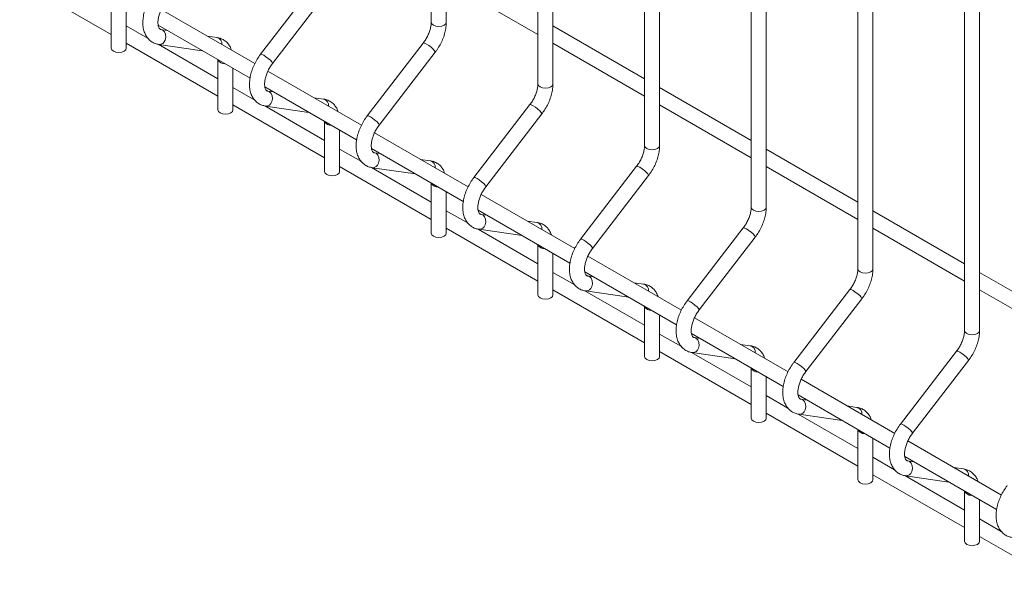
# Model space of a CAD drawing. Units: millimetres. Extents: x -59 to 2097, y -19 to 594.
# Drawn here: x 326 to 347, y 91 to 103 of the extents above; entities that cross this region are included whole.
import ezdxf

# ---------------------------------------------------------------- set-up
doc = ezdxf.new("R2010")
doc.units = ezdxf.units.MM
doc.layers.add('AM_00', color=7, linetype='Continuous', lineweight=15)

msp = doc.modelspace()

# ---------------------------------------------------------------- linework, layer by layer
at = {"color": 8, "linetype": 'Continuous', "lineweight": 0, "flags": 128}
for points in [[(334.996, 103.165), (334.984, 103.128), (334.948, 103.097), (334.894, 103.076), (334.83, 103.069), (334.766, 103.076), (334.712, 103.097), (334.676, 103.128), (334.663, 103.165), (334.663, 103.165)], [(328.785, 102.773), (328.8, 102.836), (328.794, 102.9), (328.77, 102.954), (328.729, 102.992), (328.693, 103.005)], [(334.751, 102.503), (334.752, 102.511), (334.737, 102.537), (334.704, 102.572), (334.658, 102.613), (334.607, 102.652), (334.557, 102.684), (334.516, 102.704), (334.492, 102.709), (334.487, 102.706)], [(331.142, 102.289), (331.109, 102.325), (331.063, 102.365), (331.011, 102.404), (330.962, 102.436), (330.921, 102.456), (330.896, 102.461), (330.892, 102.459)], [(331.142, 102.289), (331.157, 102.264), (331.156, 102.255)], [(331.142, 101.412), (331.157, 101.475), (331.151, 101.539), (331.127, 101.594), (331.086, 101.631), (331.05, 101.644)], [(337.353, 101.804), (337.341, 101.767), (337.305, 101.736), (337.251, 101.715), (337.187, 101.708), (337.123, 101.715), (337.069, 101.736), (337.033, 101.767), (337.02, 101.804)], [(337.108, 101.142), (337.109, 101.151), (337.094, 101.176), (337.061, 101.212), (337.015, 101.252), (336.964, 101.291), (336.914, 101.323), (336.874, 101.343), (336.849, 101.348), (336.844, 101.346)], [(333.499, 100.928), (333.466, 100.964), (333.42, 101.004), (333.368, 101.044), (333.319, 101.076), (333.278, 101.096), (333.253, 101.101), (333.249, 101.098)], [(333.499, 100.928), (333.514, 100.903), (333.513, 100.895)], [(339.711, 100.443), (339.698, 100.407), (339.662, 100.375), (339.608, 100.355), (339.544, 100.347), (339.48, 100.355), (339.426, 100.375), (339.39, 100.407), (339.377, 100.443)], [(333.499, 100.051), (333.514, 100.114), (333.508, 100.178), (333.484, 100.233), (333.443, 100.271), (333.407, 100.284)], [(339.465, 99.782), (339.466, 99.79), (339.451, 99.815), (339.418, 99.851), (339.373, 99.891), (339.321, 99.931), (339.271, 99.963), (339.231, 99.983), (339.206, 99.988), (339.201, 99.985)], [(335.856, 99.568), (335.823, 99.603), (335.777, 99.644), (335.725, 99.683), (335.676, 99.715), (335.635, 99.735), (335.611, 99.74), (335.606, 99.737)], [(335.856, 99.568), (335.871, 99.542), (335.87, 99.534)], [(342.068, 99.083), (342.055, 99.046), (342.019, 99.015), (341.965, 98.994), (341.901, 98.987), (341.837, 98.994), (341.783, 99.015), (341.747, 99.046), (341.734, 99.083)], [(335.856, 98.69), (335.871, 98.754), (335.865, 98.818), (335.841, 98.872), (335.8, 98.91), (335.764, 98.923)], [(341.822, 98.421), (341.823, 98.429), (341.808, 98.455), (341.775, 98.49), (341.73, 98.531), (341.678, 98.57), (341.628, 98.602), (341.588, 98.622), (341.563, 98.627), (341.558, 98.624)], [(338.213, 98.207), (338.18, 98.242), (338.134, 98.283), (338.082, 98.322), (338.033, 98.354), (337.992, 98.374), (337.968, 98.379), (337.963, 98.377)], [(338.213, 98.207), (338.228, 98.182), (338.227, 98.173)], [(344.425, 97.722), (344.412, 97.685), (344.376, 97.654), (344.322, 97.633), (344.258, 97.626), (344.194, 97.633), (344.14, 97.654), (344.104, 97.685), (344.091, 97.722)], [(338.213, 97.33), (338.228, 97.393), (338.223, 97.457), (338.198, 97.512), (338.157, 97.549), (338.122, 97.562)], [(344.179, 97.06), (344.18, 97.069), (344.165, 97.094), (344.132, 97.13), (344.087, 97.17), (344.035, 97.209), (343.985, 97.241), (343.945, 97.261), (343.92, 97.266), (343.915, 97.264)], [(340.57, 96.846), (340.537, 96.882), (340.491, 96.922), (340.439, 96.962), (340.39, 96.994), (340.349, 97.014), (340.325, 97.019), (340.32, 97.016)], [(340.57, 96.846), (340.585, 96.821), (340.584, 96.813)], [(340.57, 95.969), (340.585, 96.032), (340.58, 96.096), (340.555, 96.151), (340.514, 96.189), (340.479, 96.202)], [(346.782, 96.361), (346.769, 96.325), (346.733, 96.293), (346.679, 96.273), (346.615, 96.265), (346.551, 96.273), (346.497, 96.293), (346.461, 96.325), (346.448, 96.361)], [(346.536, 95.7), (346.537, 95.708), (346.522, 95.733), (346.489, 95.769), (346.444, 95.809), (346.392, 95.849), (346.342, 95.881), (346.302, 95.901), (346.277, 95.906), (346.272, 95.903)], [(342.927, 95.486), (342.894, 95.521), (342.848, 95.562), (342.796, 95.601), (342.747, 95.633), (342.706, 95.653), (342.682, 95.658), (342.677, 95.655)], [(342.927, 95.486), (342.942, 95.46), (342.941, 95.452)], [(342.927, 94.608), (342.942, 94.672), (342.937, 94.735), (342.912, 94.79), (342.872, 94.828), (342.836, 94.841)], [(345.284, 94.125), (345.251, 94.16), (345.205, 94.201), (345.153, 94.24), (345.104, 94.272), (345.063, 94.292), (345.039, 94.297), (345.034, 94.295)], [(345.284, 94.125), (345.299, 94.1), (345.298, 94.091)], [(345.284, 93.248), (345.299, 93.311), (345.294, 93.375), (345.269, 93.43), (345.229, 93.467), (345.193, 93.48)]]:
    msp.add_lwpolyline(points, dxfattribs=at)
at = {"color": 8, "linetype": 'Continuous', "lineweight": 0}
for centre, radius, start, end in [((328.654, 102.812), 0.137, 265.4725, 343.311), ((329.893, 102.685), 0.146, 354.2247, 75.8871), ((330.086, 102.397), 0.149, 203.5919, 276.4135), ((331.011, 101.451), 0.137, 265.4739, 343.3097), ((332.25, 101.325), 0.146, 354.2253, 75.8865), ((332.443, 101.036), 0.149, 203.5919, 276.4135), ((334.608, 99.964), 0.146, 354.2255, 75.8863), ((333.368, 100.09), 0.137, 265.4746, 343.31), ((334.8, 99.675), 0.149, 203.5927, 276.4127), ((335.725, 98.73), 0.137, 265.4732, 343.3104), ((336.965, 98.603), 0.146, 354.225, 75.8868), ((337.157, 98.315), 0.149, 203.5921, 276.4133), ((338.082, 97.369), 0.137, 265.4743, 343.3098), ((339.322, 97.243), 0.146, 354.2249, 75.8867), ((339.514, 96.954), 0.149, 203.5923, 276.4131), ((340.439, 96.008), 0.137, 265.4741, 343.3095), ((341.679, 95.882), 0.146, 354.2254, 75.8864), ((341.871, 95.593), 0.149, 203.5923, 276.4131), ((344.036, 94.521), 0.146, 354.2253, 75.8865), ((342.796, 94.648), 0.137, 265.474, 343.3096), ((344.228, 94.233), 0.149, 203.5923, 276.413), ((345.153, 93.287), 0.137, 265.4739, 343.3099), ((346.393, 93.161), 0.146, 354.2251, 75.8866), ((346.585, 92.872), 0.149, 203.5923, 276.4131)]:
    msp.add_arc(centre, radius, start, end, dxfattribs=at)
at = {"layer": 'AM_00'}
for p, q in [((334.663, 137.721), (334.663, 103.165)), ((334.996, 103.165), (334.996, 137.529)), ((337.02, 136.361), (337.02, 101.804)), ((337.353, 101.804), (337.353, 136.168)), ((339.377, 135), (339.377, 100.443)), ((339.711, 100.443), (339.711, 134.808)), ((341.734, 133.639), (341.734, 99.083)), ((342.068, 99.083), (342.068, 133.447)), ((344.091, 132.279), (344.091, 97.722)), ((344.425, 97.722), (344.425, 132.086)), ((346.448, 130.918), (346.448, 96.361)), ((346.782, 96.361), (346.782, 130.726)), ((325.568, 104.06), (327.592, 102.892)), ((332.13, 104.067), (330.892, 102.459)), ((334.996, 104.061), (337.02, 102.893)), ((331.156, 102.255), (332.394, 103.864)), ((327.592, 103.698), (327.592, 102.591)), ((327.925, 102.591), (327.925, 103.506)), ((330.764, 102.252), (328.696, 103.446)), ((328.405, 102.808), (327.925, 103.085)), ((328.629, 103.1), (330.658, 101.928)), ((328.826, 102.986), (328.691, 103.006)), ((328.693, 103.005), (328.691, 103.006)), ((339.377, 101.917), (337.353, 103.086)), ((329.929, 102.827), (329.714, 102.858)), ((334.487, 102.706), (333.249, 101.098)), ((327.925, 102.7), (329.949, 101.532)), ((329.949, 101.916), (328.627, 102.68)), ((328.643, 102.676), (329.603, 102.537)), ((333.513, 100.895), (334.751, 102.503)), ((337.353, 102.701), (339.377, 101.532)), ((329.949, 102.337), (329.949, 101.23)), ((330.282, 101.23), (330.282, 102.145)), ((333.121, 100.891), (331.053, 102.085)), ((330.762, 101.447), (330.282, 101.724)), ((330.986, 101.739), (333.015, 100.568)), ((331.183, 101.625), (331.048, 101.645)), ((331.05, 101.644), (331.048, 101.645)), ((341.734, 100.557), (339.711, 101.725)), ((332.286, 101.466), (332.072, 101.497)), ((330.282, 101.339), (332.306, 100.171)), ((332.306, 100.556), (330.984, 101.319)), ((331, 101.315), (331.96, 101.176)), ((336.844, 101.346), (335.606, 99.737)), ((339.711, 101.34), (341.734, 100.172)), ((332.306, 100.977), (332.306, 99.87)), ((335.87, 99.534), (337.108, 101.142)), ((332.639, 99.87), (332.639, 100.784)), ((335.478, 99.53), (333.41, 100.724)), ((333.119, 100.087), (332.639, 100.363)), ((333.343, 100.378), (335.372, 99.207)), ((344.091, 99.196), (342.068, 100.364)), ((333.54, 100.265), (333.405, 100.284)), ((333.407, 100.284), (333.405, 100.284)), ((334.643, 100.105), (334.429, 100.136)), ((332.639, 99.978), (334.663, 98.81)), ((334.663, 99.195), (333.341, 99.958)), ((333.357, 99.954), (334.317, 99.816)), ((339.201, 99.985), (337.963, 98.377)), ((342.068, 99.979), (344.091, 98.811)), ((338.227, 98.173), (339.465, 99.782)), ((334.663, 99.616), (334.663, 98.509)), ((334.996, 98.509), (334.996, 99.424)), ((337.836, 98.17), (335.767, 99.364)), ((335.7, 99.018), (337.729, 97.846)), ((346.448, 97.835), (344.425, 99.004)), ((335.476, 98.726), (334.996, 99.003)), ((335.897, 98.904), (335.762, 98.923)), ((335.764, 98.923), (335.762, 98.923)), ((334.996, 98.618), (337.02, 97.449)), ((337.02, 97.834), (335.698, 98.598)), ((335.714, 98.594), (336.674, 98.455)), ((337, 98.745), (336.786, 98.776)), ((341.558, 98.624), (340.32, 97.016)), ((344.425, 98.619), (346.448, 97.45)), ((340.584, 96.813), (341.822, 98.421)), ((337.02, 98.255), (337.02, 97.148)), ((337.353, 97.148), (337.353, 98.063)), ((340.193, 96.809), (338.124, 98.003)), ((337.833, 97.365), (337.353, 97.642)), ((338.057, 97.657), (340.086, 96.486)), ((338.254, 97.543), (338.119, 97.563)), ((338.122, 97.562), (338.119, 97.563)), ((348.805, 96.475), (346.782, 97.643)), ((339.357, 97.384), (339.143, 97.415)), ((343.915, 97.264), (342.677, 95.655)), ((337.353, 97.257), (339.377, 96.089)), ((339.377, 96.474), (338.055, 97.237)), ((338.071, 97.233), (339.031, 97.094)), ((342.941, 95.452), (344.179, 97.06)), ((346.782, 97.258), (348.805, 96.09)), ((339.377, 96.895), (339.377, 95.788)), ((339.711, 95.788), (339.711, 96.702)), ((342.55, 95.448), (340.481, 96.642)), ((340.19, 96.005), (339.711, 96.281)), ((340.414, 96.296), (342.443, 95.125)), ((340.611, 96.183), (340.476, 96.202)), ((340.479, 96.202), (340.476, 96.202)), ((341.714, 96.023), (341.5, 96.054)), ((339.711, 95.896), (341.734, 94.728)), ((341.734, 95.113), (340.412, 95.876)), ((340.428, 95.872), (341.389, 95.734)), ((346.272, 95.903), (345.034, 94.295)), ((341.734, 95.534), (341.734, 94.427)), ((345.298, 94.091), (346.536, 95.7)), ((342.068, 94.427), (342.068, 95.342)), ((344.907, 94.088), (342.838, 95.282)), ((342.547, 94.644), (342.068, 94.921)), ((342.771, 94.936), (344.8, 93.764)), ((342.968, 94.822), (342.833, 94.841)), ((342.836, 94.841), (342.833, 94.841)), ((344.071, 94.663), (343.857, 94.694)), ((342.068, 94.536), (344.091, 93.367)), ((344.091, 93.752), (342.769, 94.516)), ((342.785, 94.512), (343.746, 94.373)), ((344.091, 94.173), (344.091, 93.066)), ((344.425, 93.066), (344.425, 93.981)), ((347.264, 92.727), (345.195, 93.921)), ((345.128, 93.575), (347.157, 92.404)), ((344.904, 93.283), (344.425, 93.56)), ((345.325, 93.461), (345.19, 93.481)), ((345.193, 93.48), (345.19, 93.481)), ((344.425, 93.175), (346.448, 92.007)), ((346.448, 92.392), (345.126, 93.155)), ((345.142, 93.151), (346.103, 93.012)), ((346.428, 93.302), (346.214, 93.333)), ((346.448, 92.813), (346.448, 91.706)), ((346.782, 91.706), (346.782, 92.62)), ((347.261, 91.922), (346.782, 92.199)), ((346.782, 91.814), (348.805, 90.646))]:
    msp.add_line(p, q, dxfattribs=at)
at = {"layer": 'AM_00', "flags": 128}
for points in [[(327.925, 102.591), (327.913, 102.554), (327.877, 102.523), (327.823, 102.502), (327.759, 102.495), (327.695, 102.502), (327.641, 102.523), (327.605, 102.554), (327.592, 102.591), (327.592, 102.591)], [(330.282, 101.23), (330.27, 101.194), (330.234, 101.162), (330.18, 101.142), (330.116, 101.134), (330.052, 101.142), (329.998, 101.162), (329.962, 101.194), (329.949, 101.23), (329.949, 101.23)], [(332.639, 99.87), (332.627, 99.833), (332.591, 99.802), (332.537, 99.781), (332.473, 99.774), (332.409, 99.781), (332.355, 99.802), (332.319, 99.833), (332.306, 99.87), (332.306, 99.87)], [(334.996, 98.509), (334.984, 98.472), (334.948, 98.441), (334.894, 98.42), (334.83, 98.413), (334.766, 98.42), (334.712, 98.441), (334.676, 98.472), (334.663, 98.509), (334.663, 98.509)], [(337.353, 97.148), (337.341, 97.112), (337.305, 97.08), (337.251, 97.059), (337.187, 97.052), (337.123, 97.059), (337.069, 97.08), (337.033, 97.112), (337.02, 97.148)], [(339.711, 95.788), (339.698, 95.751), (339.662, 95.72), (339.608, 95.699), (339.544, 95.691), (339.48, 95.699), (339.426, 95.72), (339.39, 95.751), (339.377, 95.788)], [(342.068, 94.427), (342.055, 94.39), (342.019, 94.359), (341.965, 94.338), (341.901, 94.331), (341.837, 94.338), (341.783, 94.359), (341.747, 94.39), (341.734, 94.427)], [(344.425, 93.066), (344.412, 93.03), (344.376, 92.998), (344.322, 92.977), (344.258, 92.97), (344.194, 92.977), (344.14, 92.998), (344.104, 93.03), (344.091, 93.066)], [(346.782, 91.706), (346.769, 91.669), (346.733, 91.638), (346.679, 91.617), (346.615, 91.609), (346.551, 91.617), (346.497, 91.638), (346.461, 91.669), (346.448, 91.706)]]:
    msp.add_lwpolyline(points, dxfattribs=at)
at = {"layer": 'AM_00'}
for points, knots in [([(328.535, 103.819), (328.521, 103.801), (328.482, 103.748), (328.425, 103.654), (328.369, 103.537), (328.326, 103.416), (328.299, 103.294), (328.287, 103.175), (328.293, 103.059), (328.317, 102.955), (328.358, 102.867), (328.412, 102.793), (328.481, 102.734), (328.56, 102.692), (328.617, 102.681), (328.643, 102.676)], [0, 0, 0, 0, 0.044795, 0.127964, 0.211255, 0.294878, 0.379153, 0.464403, 0.55075, 0.637419, 0.711853, 0.783231, 0.860101, 0.933845, 1, 1, 1, 1]), ([(328.691, 103.006), (328.687, 103.006), (328.675, 103.009), (328.666, 103.014), (328.651, 103.03), (328.635, 103.062), (328.624, 103.113), (328.622, 103.18), (328.632, 103.259), (328.654, 103.345), (328.689, 103.435), (328.734, 103.522), (328.773, 103.582), (328.795, 103.611), (328.799, 103.616)], [0, 0, 0, 0, 0.046684, 0.162072, 0.25566, 0.342383, 0.434822, 0.524664, 0.614918, 0.70658, 0.799608, 0.893544, 0.982847, 1, 1, 1, 1]), ([(334.663, 103.165), (334.663, 103.153), (334.662, 103.117), (334.652, 103.049), (334.627, 102.961), (334.59, 102.872), (334.543, 102.784), (334.506, 102.732), (334.487, 102.706)], [0, 0, 0, 0, 0.092835, 0.271578, 0.453035, 0.637071, 0.822701, 1, 1, 1, 1]), ([(334.751, 102.503), (334.765, 102.522), (334.804, 102.574), (334.861, 102.669), (334.917, 102.786), (334.96, 102.906), (334.987, 103.026), (334.996, 103.111), (334.996, 103.156), (334.996, 103.165)], [0, 0, 0, 0, 0.093745, 0.267796, 0.442104, 0.617106, 0.793472, 0.961597, 1, 1, 1, 1]), ([(330.248, 102.55), (330.241, 102.569), (330.225, 102.617), (330.182, 102.683), (330.12, 102.748), (330.044, 102.796), (329.978, 102.819), (329.939, 102.825), (329.929, 102.827)], [0, 0, 0, 0, 0.133883, 0.333562, 0.526863, 0.733162, 0.933941, 1, 1, 1, 1]), ([(330.892, 102.459), (330.878, 102.44), (330.839, 102.387), (330.782, 102.293), (330.726, 102.176), (330.683, 102.055), (330.656, 101.934), (330.644, 101.814), (330.65, 101.698), (330.674, 101.595), (330.715, 101.506), (330.769, 101.432), (330.838, 101.373), (330.917, 101.332), (330.974, 101.32), (331, 101.315)], [0, 0, 0, 0, 0.044795, 0.127964, 0.211255, 0.294878, 0.379153, 0.464403, 0.55075, 0.637419, 0.711853, 0.783231, 0.860101, 0.933845, 1, 1, 1, 1]), ([(331.048, 101.645), (331.044, 101.646), (331.032, 101.648), (331.023, 101.654), (331.008, 101.669), (330.992, 101.701), (330.981, 101.752), (330.979, 101.82), (330.989, 101.898), (331.011, 101.985), (331.046, 102.074), (331.091, 102.162), (331.13, 102.221), (331.152, 102.251), (331.156, 102.255)], [0, 0, 0, 0, 0.046684, 0.162072, 0.25566, 0.342383, 0.434822, 0.524664, 0.614918, 0.70658, 0.799608, 0.893544, 0.982847, 1, 1, 1, 1]), ([(337.02, 101.804), (337.02, 101.792), (337.019, 101.756), (337.009, 101.688), (336.984, 101.601), (336.947, 101.511), (336.9, 101.423), (336.863, 101.371), (336.844, 101.346)], [0, 0, 0, 0, 0.092835, 0.271578, 0.453035, 0.637071, 0.822701, 1, 1, 1, 1]), ([(337.108, 101.142), (337.122, 101.161), (337.161, 101.214), (337.218, 101.308), (337.274, 101.425), (337.317, 101.546), (337.344, 101.665), (337.353, 101.751), (337.353, 101.796), (337.353, 101.804)], [0, 0, 0, 0, 0.093745, 0.267796, 0.442104, 0.617106, 0.793472, 0.961597, 1, 1, 1, 1]), ([(332.605, 101.189), (332.598, 101.208), (332.582, 101.257), (332.539, 101.323), (332.477, 101.387), (332.401, 101.435), (332.335, 101.458), (332.296, 101.465), (332.286, 101.466)], [0, 0, 0, 0, 0.133883, 0.333562, 0.526863, 0.733162, 0.933942, 1, 1, 1, 1]), ([(333.249, 101.098), (333.235, 101.079), (333.196, 101.027), (333.139, 100.932), (333.083, 100.815), (333.04, 100.695), (333.013, 100.573), (333.001, 100.453), (333.007, 100.338), (333.032, 100.234), (333.072, 100.146), (333.126, 100.072), (333.195, 100.012), (333.274, 99.971), (333.331, 99.96), (333.357, 99.954)], [0, 0, 0, 0, 0.044795, 0.127964, 0.211255, 0.294878, 0.379153, 0.464403, 0.55075, 0.637419, 0.711853, 0.783231, 0.860101, 0.933845, 1, 1, 1, 1]), ([(333.405, 100.284), (333.401, 100.285), (333.389, 100.287), (333.38, 100.293), (333.365, 100.309), (333.349, 100.341), (333.338, 100.391), (333.336, 100.459), (333.346, 100.538), (333.368, 100.624), (333.403, 100.714), (333.448, 100.801), (333.487, 100.861), (333.509, 100.89), (333.513, 100.895)], [0, 0, 0, 0, 0.046683, 0.162072, 0.255659, 0.342382, 0.434822, 0.524663, 0.614918, 0.70658, 0.799608, 0.893544, 0.982847, 1, 1, 1, 1]), ([(339.377, 100.443), (339.377, 100.431), (339.376, 100.395), (339.366, 100.327), (339.341, 100.24), (339.304, 100.15), (339.257, 100.063), (339.22, 100.011), (339.201, 99.985)], [0, 0, 0, 0, 0.092835, 0.271577, 0.453035, 0.637071, 0.822701, 1, 1, 1, 1]), ([(339.465, 99.782), (339.479, 99.8), (339.518, 99.853), (339.576, 99.947), (339.632, 100.064), (339.674, 100.185), (339.701, 100.304), (339.71, 100.39), (339.71, 100.435), (339.711, 100.443)], [0, 0, 0, 0, 0.0937452, 0.2677962, 0.4421039, 0.617106, 0.7934721, 0.9615966, 1, 1, 1, 1]), ([(334.962, 99.828), (334.955, 99.848), (334.939, 99.896), (334.896, 99.962), (334.834, 100.026), (334.758, 100.074), (334.692, 100.097), (334.653, 100.104), (334.643, 100.105)], [0, 0, 0, 0, 0.133884, 0.333563, 0.526864, 0.733162, 0.933942, 1, 1, 1, 1]), ([(335.606, 99.737), (335.592, 99.719), (335.553, 99.666), (335.496, 99.572), (335.44, 99.455), (335.397, 99.334), (335.37, 99.212), (335.358, 99.093), (335.364, 98.977), (335.389, 98.873), (335.429, 98.785), (335.483, 98.711), (335.552, 98.652), (335.631, 98.61), (335.688, 98.599), (335.714, 98.594)], [0, 0, 0, 0, 0.044795, 0.127964, 0.211255, 0.294878, 0.379153, 0.464403, 0.55075, 0.637419, 0.711853, 0.783231, 0.860101, 0.933845, 1, 1, 1, 1]), ([(335.762, 98.923), (335.758, 98.924), (335.746, 98.927), (335.737, 98.932), (335.722, 98.948), (335.706, 98.98), (335.695, 99.031), (335.693, 99.098), (335.703, 99.177), (335.725, 99.263), (335.76, 99.353), (335.805, 99.44), (335.844, 99.5), (335.866, 99.529), (335.87, 99.534)], [0, 0, 0, 0, 0.046684, 0.162072, 0.25566, 0.342383, 0.434822, 0.524664, 0.614918, 0.70658, 0.799608, 0.893544, 0.982847, 1, 1, 1, 1]), ([(341.734, 99.083), (341.734, 99.071), (341.733, 99.035), (341.723, 98.966), (341.698, 98.879), (341.661, 98.789), (341.614, 98.702), (341.577, 98.65), (341.558, 98.624)], [0, 0, 0, 0, 0.092835, 0.271578, 0.453035, 0.637071, 0.822701, 1, 1, 1, 1]), ([(341.822, 98.421), (341.836, 98.44), (341.875, 98.492), (341.933, 98.587), (341.989, 98.704), (342.031, 98.824), (342.058, 98.943), (342.067, 99.029), (342.067, 99.074), (342.068, 99.083)], [0, 0, 0, 0, 0.093745, 0.267796, 0.442104, 0.617106, 0.793472, 0.961597, 1, 1, 1, 1]), ([(337.319, 98.468), (337.312, 98.487), (337.296, 98.535), (337.253, 98.601), (337.191, 98.666), (337.115, 98.714), (337.049, 98.737), (337.01, 98.743), (337, 98.745)], [0, 0, 0, 0, 0.133883, 0.333562, 0.526863, 0.733162, 0.933942, 1, 1, 1, 1]), ([(337.963, 98.377), (337.949, 98.358), (337.91, 98.305), (337.853, 98.211), (337.797, 98.094), (337.754, 97.973), (337.727, 97.852), (337.715, 97.732), (337.721, 97.616), (337.746, 97.513), (337.786, 97.424), (337.84, 97.35), (337.909, 97.291), (337.988, 97.25), (338.045, 97.238), (338.071, 97.233)], [0, 0, 0, 0, 0.044795, 0.127964, 0.211255, 0.294878, 0.379153, 0.464403, 0.55075, 0.637419, 0.711853, 0.783231, 0.860101, 0.933845, 1, 1, 1, 1]), ([(338.119, 97.563), (338.115, 97.563), (338.103, 97.566), (338.094, 97.572), (338.079, 97.587), (338.063, 97.619), (338.052, 97.67), (338.05, 97.738), (338.06, 97.816), (338.082, 97.903), (338.117, 97.992), (338.162, 98.08), (338.201, 98.139), (338.223, 98.169), (338.227, 98.173)], [0, 0, 0, 0, 0.046683, 0.162072, 0.255659, 0.342382, 0.434822, 0.524663, 0.614918, 0.70658, 0.799608, 0.893544, 0.982847, 1, 1, 1, 1]), ([(344.091, 97.722), (344.091, 97.71), (344.09, 97.674), (344.08, 97.606), (344.055, 97.519), (344.018, 97.429), (343.971, 97.341), (343.934, 97.289), (343.915, 97.264)], [0, 0, 0, 0, 0.092835, 0.271578, 0.453035, 0.637071, 0.822701, 1, 1, 1, 1]), ([(344.179, 97.06), (344.193, 97.079), (344.232, 97.132), (344.29, 97.226), (344.346, 97.343), (344.388, 97.464), (344.415, 97.583), (344.424, 97.669), (344.424, 97.714), (344.425, 97.722)], [0, 0, 0, 0, 0.093745, 0.267796, 0.442104, 0.617106, 0.793472, 0.961597, 1, 1, 1, 1]), ([(339.676, 97.107), (339.67, 97.126), (339.653, 97.175), (339.61, 97.241), (339.548, 97.305), (339.472, 97.353), (339.406, 97.376), (339.367, 97.383), (339.357, 97.384)], [0, 0, 0, 0, 0.133884, 0.333562, 0.526863, 0.733162, 0.933942, 1, 1, 1, 1]), ([(340.32, 97.016), (340.306, 96.997), (340.267, 96.945), (340.21, 96.85), (340.154, 96.733), (340.111, 96.613), (340.084, 96.491), (340.072, 96.371), (340.078, 96.256), (340.103, 96.152), (340.143, 96.064), (340.197, 95.989), (340.266, 95.93), (340.346, 95.889), (340.402, 95.878), (340.428, 95.872)], [0, 0, 0, 0, 0.044795, 0.127964, 0.211255, 0.294878, 0.379153, 0.464403, 0.55075, 0.637419, 0.711853, 0.783231, 0.860101, 0.933845, 1, 1, 1, 1]), ([(340.476, 96.202), (340.472, 96.203), (340.46, 96.205), (340.451, 96.211), (340.436, 96.227), (340.42, 96.259), (340.409, 96.309), (340.407, 96.377), (340.417, 96.456), (340.439, 96.542), (340.474, 96.632), (340.519, 96.719), (340.558, 96.778), (340.581, 96.808), (340.584, 96.813)], [0, 0, 0, 0, 0.046683, 0.162072, 0.25566, 0.342382, 0.434822, 0.524663, 0.614918, 0.70658, 0.799608, 0.893544, 0.982847, 1, 1, 1, 1]), ([(346.448, 96.361), (346.448, 96.349), (346.447, 96.313), (346.437, 96.245), (346.412, 96.158), (346.375, 96.068), (346.329, 95.981), (346.291, 95.929), (346.272, 95.903)], [0, 0, 0, 0, 0.092835, 0.271578, 0.453035, 0.637071, 0.822701, 1, 1, 1, 1]), ([(346.536, 95.7), (346.55, 95.718), (346.589, 95.771), (346.647, 95.865), (346.703, 95.982), (346.745, 96.103), (346.772, 96.222), (346.781, 96.308), (346.781, 96.353), (346.782, 96.361)], [0, 0, 0, 0, 0.093745, 0.267796, 0.442104, 0.617106, 0.793472, 0.961597, 1, 1, 1, 1]), ([(342.033, 95.746), (342.027, 95.766), (342.01, 95.814), (341.967, 95.88), (341.905, 95.944), (341.829, 95.992), (341.763, 96.015), (341.724, 96.022), (341.714, 96.023)], [0, 0, 0, 0, 0.133884, 0.333562, 0.526863, 0.733162, 0.933942, 1, 1, 1, 1]), ([(342.677, 95.655), (342.663, 95.637), (342.624, 95.584), (342.567, 95.49), (342.511, 95.372), (342.468, 95.252), (342.441, 95.13), (342.429, 95.01), (342.435, 94.895), (342.46, 94.791), (342.5, 94.703), (342.554, 94.629), (342.623, 94.569), (342.703, 94.528), (342.759, 94.517), (342.785, 94.512)], [0, 0, 0, 0, 0.044795, 0.127964, 0.211255, 0.294878, 0.379153, 0.464403, 0.55075, 0.637419, 0.711853, 0.783231, 0.860101, 0.933845, 1, 1, 1, 1]), ([(342.833, 94.841), (342.829, 94.842), (342.817, 94.845), (342.808, 94.85), (342.793, 94.866), (342.777, 94.898), (342.766, 94.949), (342.764, 95.016), (342.774, 95.095), (342.796, 95.181), (342.831, 95.271), (342.876, 95.358), (342.915, 95.418), (342.938, 95.447), (342.941, 95.452)], [0, 0, 0, 0, 0.046684, 0.162072, 0.25566, 0.342382, 0.434822, 0.524663, 0.614918, 0.70658, 0.799608, 0.893544, 0.982847, 1, 1, 1, 1]), ([(344.39, 94.386), (344.384, 94.405), (344.367, 94.453), (344.324, 94.519), (344.262, 94.584), (344.186, 94.631), (344.12, 94.655), (344.081, 94.661), (344.071, 94.663)], [0, 0, 0, 0, 0.133883, 0.333562, 0.526863, 0.733162, 0.933942, 1, 1, 1, 1]), ([(345.034, 94.295), (345.02, 94.276), (344.981, 94.223), (344.924, 94.129), (344.868, 94.012), (344.825, 93.891), (344.798, 93.77), (344.786, 93.65), (344.792, 93.534), (344.817, 93.431), (344.857, 93.342), (344.911, 93.268), (344.98, 93.209), (345.06, 93.168), (345.116, 93.156), (345.142, 93.151)], [0, 0, 0, 0, 0.044795, 0.127964, 0.211255, 0.294878, 0.379153, 0.464403, 0.55075, 0.637419, 0.711853, 0.783231, 0.860101, 0.933845, 1, 1, 1, 1]), ([(345.19, 93.481), (345.186, 93.481), (345.174, 93.484), (345.165, 93.49), (345.15, 93.505), (345.134, 93.537), (345.123, 93.588), (345.121, 93.656), (345.131, 93.734), (345.153, 93.821), (345.188, 93.91), (345.233, 93.998), (345.272, 94.057), (345.295, 94.087), (345.298, 94.091)], [0, 0, 0, 0, 0.046684, 0.162072, 0.25566, 0.342383, 0.434822, 0.524663, 0.614918, 0.70658, 0.799608, 0.893544, 0.982847, 1, 1, 1, 1]), ([(346.747, 93.025), (346.741, 93.044), (346.724, 93.093), (346.681, 93.159), (346.619, 93.223), (346.543, 93.271), (346.477, 93.294), (346.438, 93.3), (346.428, 93.302)], [0, 0, 0, 0, 0.1338835, 0.3335622, 0.5268632, 0.733162, 0.9339422, 1, 1, 1, 1]), ([(347.391, 92.934), (347.377, 92.915), (347.338, 92.863), (347.281, 92.768), (347.225, 92.651), (347.182, 92.53), (347.155, 92.409), (347.143, 92.289), (347.149, 92.173), (347.174, 92.07), (347.214, 91.982), (347.268, 91.907), (347.337, 91.848), (347.417, 91.807), (347.473, 91.796), (347.499, 91.79)], [0, 0, 0, 0, 0.044795, 0.127964, 0.211255, 0.294878, 0.379153, 0.464403, 0.55075, 0.637419, 0.711853, 0.783231, 0.860101, 0.933845, 1, 1, 1, 1])]:
    msp.add_open_spline(points, degree=3, knots=knots, dxfattribs=at)

doc.saveas('drawing.dxf')
